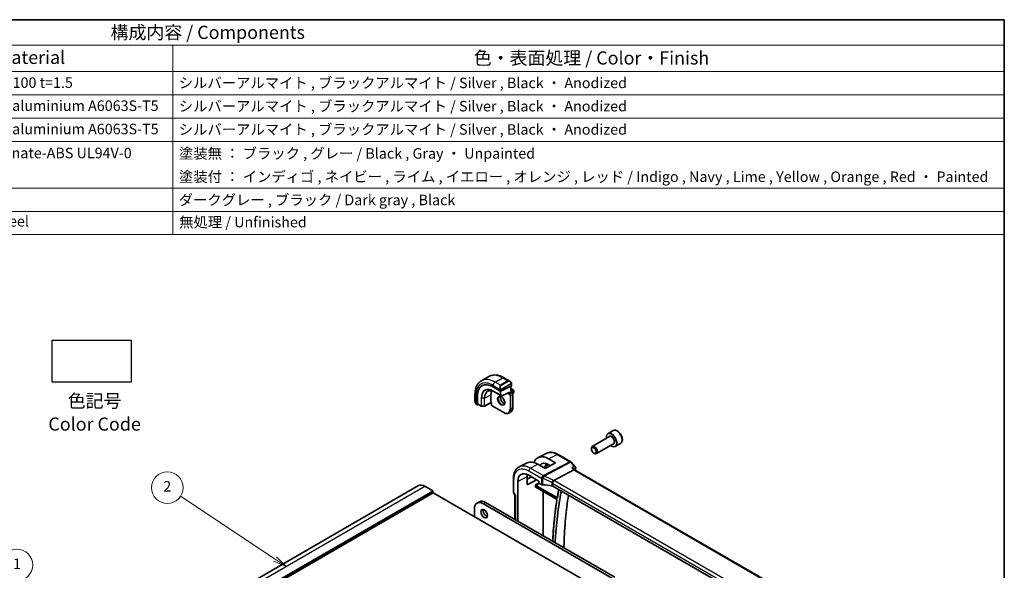
# Model space of a CAD drawing. Units: millimetres. Extents: x 0 to 5905, y 0 to 1124.
# Drawn here: x 509 to 977, y 441 to 702 of the extents above; entities that cross this region are included whole.
import ezdxf

# ---------------------------------------------------------------- set-up
doc = ezdxf.new("R2010")
doc.units = ezdxf.units.MM
for name, color, linetype, lineweight in [('Border (ISO)', 7, 'Continuous', 35), ('Symbol (ISO)', 7, 'Continuous', 18), ('Symbol (TK)', 100, 'Continuous', 18), ('Visible (ISO)', 7, 'Continuous', 35), ('Visible Narrow (ISO)', 7, 'Continuous', 25)]:
    doc.layers.add(name, color=color, linetype=linetype, lineweight=lineweight)
doc.styles.add('Note Text (TK)', font='txt')
doc.styles.add('Note Text (TK2)', font='txt')

# ---------------------------------------------------------------- blocks, each defined once
blk = doc.blocks.new('図面枠 tk図枠')
at = {"layer": 'Border (ISO)'}
for p, q in [((14.5, 289), (405.5, 289)), ((405.5, 289), (405.5, 8))]:
    blk.add_line(p, q, dxfattribs=at)
blk = doc.blocks.new('構成内容 _ Components')
at = {"layer": 'Symbol (ISO)'}
for p, q in [((405.5, 289), (103.39, 289)), ((405.5, 289), (405.5, 284.16)), ((405.5, 284.16), (103.39, 284.16)), ((247.09, 284.16), (247.09, 279.12)), ((405.5, 284.16), (405.5, 279.12)), ((405.5, 279.12), (103.39, 279.12)), ((247.09, 279.12), (247.09, 248.09)), ((405.5, 279.12), (405.5, 248.09)), ((405.5, 274.69), (103.39, 274.69)), ((405.5, 270.25), (103.39, 270.25)), ((405.5, 265.82), (103.39, 265.82)), ((405.5, 256.95), (103.39, 256.95)), ((405.5, 252.52), (103.39, 252.52)), ((405.5, 248.09), (103.39, 248.09))]:
    blk.add_line(p, q, dxfattribs=at)
at = {"layer": 'Symbol (ISO)', "color": 7, "attachment_point": 7}
for s, insert, char_height, style in [('構成内容 / Components', (235.25, 284.56), 2.5, 'Note Text (TK)'), ('材質 / Material', (203.9, 279.8), 2.5, 'Note Text (TK)'), ('色・表面処理 / Color・Finish', (304.44, 279.69), 2.5, 'Note Text (TK)'), ('アルミ板 / Aluminium A1100 t=1.5', (185.63, 275.4), 2, 'Note Text (TK2)'), ('シルバーアルマイト , ブラックアルマイト / Silver , Black ・ Anodized', (248.24, 275.35), 2, 'Note Text (TK2)'), ('アルミ押出材 / Extruded aluminium A6063S-T5', (185.63, 271.01), 2, 'Note Text (TK2)'), ('シルバーアルマイト , ブラックアルマイト / Silver , Black ・ Anodized', (248.24, 270.92), 2, 'Note Text (TK2)'), ('アルミ押出材 / Extruded aluminium A6063S-T5', (185.63, 266.57), 2, 'Note Text (TK2)'), ('シルバーアルマイト , ブラックアルマイト / Silver , Black ・ Anodized', (248.24, 266.49), 2, 'Note Text (TK2)'), ('PC+ABS樹脂 / Polycarbonate-ABS UL94V-0', (185.68, 262.01), 2, 'Note Text (TK2)'), ('塗装無 ： ブラック , グレー / Black , Gray ・ Unpainted', (248.28, 261.93), 2, 'Note Text (TK2)'), ('塗装付 ： インディゴ , ネイビー , ライム , イエロー , オレンジ , レッド / Indigo , Navy , Lime , Yellow , Orange , Red ・ Painted', (248.28, 257.49), 2, 'Note Text (TK2)'), ('ダークグレー , ブラック / Dark gray , Black', (248.23, 253.07), 2, 'Note Text (TK2)'), ('ステンレス / Stainless steel', (185.6, 249.01), 2, 'Note Text (TK2)'), ('無処理 / Unfinished', (248.32, 248.85), 2, 'Note Text (TK2)')]:
    blk.add_mtext(s, dxfattribs=dict(at, insert=insert, char_height=char_height, style=style))
blk = doc.blocks.new('バルーン1')
at = {"layer": 'Symbol (TK)', "color": 100}
for p, q in [((233.32, 167.66), (218.91, 192.62)), ((232.88, 167.41), (234.57, 165.5)), ((233.32, 167.66), (234.57, 165.5)), ((234.57, 165.5), (233.75, 167.91))]:
    blk.add_line(p, q, dxfattribs=at)
at = {"layer": 'Symbol (TK)'}
blk.add_circle((217.41, 195.21), 3, dxfattribs=at)
at = {"layer": 'Symbol (TK)', "color": 7, "insert": (217.41, 195.19), "char_height": 2, "attachment_point": 5, "style": 'Note Text (TK2)'}
blk.add_mtext('1', dxfattribs=at)
blk = doc.blocks.new('バルーン2')
at = {"layer": 'Symbol (TK)', "color": 100}
for p, q in [((266.59, 196.33), (248.55, 208.3)), ((266.31, 195.92), (268.67, 194.95)), ((266.59, 196.33), (268.67, 194.95)), ((268.67, 194.95), (266.86, 196.75))]:
    blk.add_line(p, q, dxfattribs=at)
at = {"layer": 'Symbol (TK)'}
blk.add_circle((246.06, 209.95), 3, dxfattribs=at)
at = {"layer": 'Symbol (TK)', "color": 7, "insert": (246.06, 209.93), "char_height": 2, "attachment_point": 5, "style": 'Note Text (TK2)'}
blk.add_mtext('2', dxfattribs=at)

msp = doc.modelspace()

# ---------------------------------------------------------------- linework, layer by layer
msp.add_lwpolyline([(524.1358, 549.9989), (561.6358, 549.9989), (561.6358, 529.9989), (524.1358, 529.9989)], close=True)
at = {"layer": 'Visible (ISO)'}
for p, q in [((728.4709, 530.6924), (732.0064, 532.7336)), ((739.1314, 532.1517), (741.9419, 530.529)), ((734.087, 527.7363), (737.4811, 525.7767)), ((734.9336, 525.3112), (738.1156, 523.4741)), ((737.7639, 525.7681), (742.7844, 528.3629)), ((741.4055, 524.7413), (742.3955, 525.3128)), ((742.3955, 525.3128), (742.4541, 525.3467)), ((742.4541, 528.1921), (742.4541, 525.3467)), ((742.4541, 526.9797), (743.7683, 526.2209)), ((742.4541, 525.3467), (743.1672, 524.9349)), ((742.843, 529.3309), (742.843, 528.4385)), ((743.8683, 526.0477), (743.8683, 525.1495)), ((725.4124, 524.231), (725.4124, 520.9857)), ((726.4551, 519.4108), (726.4551, 523.33)), ((726.6412, 519.7525), (726.6412, 523.4267)), ((733.0263, 520.3118), (733.0263, 523.986)), ((738.3074, 523.4696), (741.2586, 524.9949)), ((741.4055, 524.7413), (741.1227, 524.578)), ((743.3653, 524.7437), (743.7683, 524.9763)), ((743.4794, 524.3943), (743.4794, 518.0256)), ((725.9994, 519.6063), (726.4987, 519.318)), ((726.604, 519.3249), (726.9516, 519.5056)), ((726.6848, 519.6597), (728.4346, 518.6494)), ((728.5315, 518.6227), (729.8223, 518.6032)), ((733.0285, 520.2429), (729.9175, 518.6257)), ((733.3213, 520.0739), (733.0284, 520.2429)), ((733.3799, 520.1077), (733.3213, 520.0739)), ((733.3213, 520.0739), (733.3213, 519.2504)), ((733.6334, 518.7097), (739.1489, 515.5254)), ((741.4989, 515.3124), (742.4888, 515.884)), ((791.2743, 506.9926), (788.7287, 505.5229)), ((789.408, 504.183), (781.2971, 499.5001)), ((780.8829, 498.234), (780.8829, 498.5846)), ((791.408, 500.7189), (783.2971, 496.036)), ((794.7743, 500.9304), (792.2287, 499.4607)), ((759.6815, 496.2518), (755.4998, 494.1817)), ((760.4404, 493.5586), (763.8208, 491.594)), ((764.9573, 495.685), (770.9878, 492.2033)), ((781.9935, 496.3104), (782.2971, 496.1351)), ((750.2379, 491.5808), (746.4994, 489.73)), ((758.8004, 488.9992), (755.3922, 490.954)), ((758.0609, 489.4233), (760.3204, 490.86)), ((763.8208, 491.594), (758.8004, 488.9992)), ((761.301, 490.2916), (760.4395, 490.7924)), ((772.4724, 488.256), (763.0304, 483.2467)), ((771.2437, 491.9919), (773.2019, 489.7308)), ((772.4652, 488.8162), (772.9144, 488.2974)), ((877.1218, 428.1333), (772.8867, 488.3134)), ((743.6963, 478.0047), (743.6963, 484.1809)), ((750.3113, 481.2309), (750.3113, 485.1513)), ((750.3113, 483.9472), (752.3157, 484.9893)), ((754.717, 483.6029), (750.3113, 481.2309)), ((751.0221, 485.7361), (755.8861, 482.9279)), ((576.9023, 410.6065), (698.5247, 480.8252)), ((701.5247, 480.528), (705.2724, 478.3643)), ((745.8047, 463.9852), (745.8047, 482.7239)), ((754.2204, 480.1596), (754.2204, 480.8349)), ((754.408, 480.0306), (764.2171, 474.3673)), ((755.8861, 482.9279), (755.8861, 482.2319)), ((756.0274, 481.9871), (757.1026, 481.3663)), ((866.1148, 420.792), (762.5017, 480.6131)), ((705.4138, 478.1193), (705.4138, 477.6294)), ((705.5552, 477.3845), (819.3408, 411.6903)), ((743.8302, 477.5047), (744.4178, 476.4871)), ((744.4034, 476.512), (744.4034, 464.7943)), ((725.1774, 469.7707), (725.1774, 466.0556)), ((727.4807, 473.1297), (726.4201, 472.5173)), ((790.9737, 436.6821), (729.4201, 472.2202)), ((792.0344, 437.2945), (730.4807, 472.8325))]:
    msp.add_line(p, q, dxfattribs=at)
for centre, radius, start, end in [((743.6683, 526.0477), 0.2, 0, 60), ((738.2156, 523.6473), 0.2, 240, 297.331502), ((743.6683, 525.1495), 0.2, 300, 0), ((728.5346, 518.8226), 0.2, 240, 269.133843), ((729.8253, 518.8031), 0.2, 269.133843, 297.467599), ((770.4878, 491.3373), 1, 40.893395, 60), ((744.6963, 478.0047), 1, 180, 210)]:
    msp.add_arc(centre, radius, start, end, dxfattribs=at)
for centre, major_axis, ratio, start_param, end_param in [((734.087, 518.9238), (-5.3965, 9.3471), 0.57735027, 5.49778714, 7.06858347), ((734.2638, 519.0258), (-5.39, 9.3357), 0.57735027, 6.26250206, 7.06858347), ((737.9407, 521.1487), (-3.475, 6.0189), 0.57735027, 0.3974534, 0.78539816), ((737.6225, 525.8498), (0.1999, -0.0086), 0.54637912, 3.95056742, 5.52136374), ((742.643, 528.4445), (-0.1999, 0.0086), 0.54637912, 2.37977109, 3.16516925), ((741.2641, 525.2229), (-0.1434, -0.2355), 0.59226017, 0.77160456, 1.58458993), ((726.604, 519.4882), (0.1083, 0.1683), 0.60672809, 2.38526406, 3.95606039), ((726.79, 519.8299), (0.1083, 0.1683), 0.60672809, 2.38526406, 3.17066222), ((733.0335, 520.4709), (-0.005, -0.228), 0.02265903, 5.48536494, 6.27076311), ((790.4787, 502.4918), (1.75, -3.0311), 0.57735027, 5.32063456, 10.38732871), ((782.2971, 497.7681), (1, -1.7321), 0.57735027, 5.49778714, 10.21017612), ((760.4417, 485.1441), (5.1255, -8.9396), 0.57533051, 2.35810996, 3.61542232), ((755.3908, 482.2404), (-5.3644, 9.2267), 0.57936288, 5.49584754, 6.24436288), ((760.4401, 485.146), (-3.4394, 5.9989), 0.57533077, 5.49964173, 6.53505906), ((760.4974, 485.182), (-2.4447, 4.2343), 0.57735027, 5.70822094, 6.27903143), ((772.2687, 487.5155), (-0.6441, -0.7798), 0.43116621, 3.21403058, 3.94706886), ((751.0221, 479.7116), (-3.6893, 6.39), 0.57735027, 5.4977872, 7.06858341), ((755.3927, 482.238), (3.5994, -6.1908), 0.57936252, 3.76222624, 3.92523446), ((701.5247, 475.629), (-3, 5.1962), 0.57735027, 5.49778714, 6.28318531), ((705.2724, 478.201), (0.1, -0.1732), 0.57735027, 0.78539816, 2.35619449), ((756.0276, 482.1504), (-0.1, 0.1732), 0.5780539, 0.78600715, 2.3555855), ((757.8097, 481.746), (0.9999, -0.0292), 0.55686057, 3.94326714, 4.69626465), ((757.1294, 470.0649), (19.9974, -0.5845), 0.55686057, 1.33900441, 1.554672), ((760.4974, 485.182), (2.4447, -4.2343), 0.57735027, 5.66846945, 6.02192824), ((761.7945, 480.2334), (0.9999, -0.0292), 0.55686057, 0.80167448, 1.33900441), ((921.4475, 352.739), (111.7589, -193.5721), 0.57735027, 3.72783394, 3.87305399), ((705.5552, 477.5478), (0.1, -0.1732), 0.57735027, 3.92699082, 5.49778714), ((745.4034, 476.78), (0.9964, 0.267), 0.31783725, 3.22655188, 3.84203159), ((729.4201, 467.3212), (-3, 5.1962), 0.57735027, 5.49778714, 7.06858347), ((730.4807, 467.9336), (-3, 5.1962), 0.57735027, 5.49778714, 6.28318531), ((730.8696, 468.0764), (1.125, -1.9486), 0.57735027, 3.63247533, 5.79230263)]:
    msp.add_ellipse(centre, major_axis=major_axis, ratio=ratio, start_param=start_param, end_param=end_param, dxfattribs=at)
for centre, major_axis in [((781.9935, 497.5928), (0.7853, -1.3602)), ((729.809, 467.4641), (1.125, -1.9486))]:
    msp.add_ellipse(centre, major_axis=major_axis, ratio=0.57735027, dxfattribs=at)
for points, knots in [([(728.4709, 530.6924), (728.0651, 530.4581), (727.6917, 530.1682), (727.0283, 529.497), (726.7383, 529.116), (726.2463, 528.2851), (726.0441, 527.8352), (725.7241, 526.8827), (725.6062, 526.3801), (725.4504, 525.3337), (725.4124, 524.79), (725.4124, 524.231)], [5.497787144, 5.497787144, 5.497787144, 5.497787144, 5.654866776, 5.654866776, 5.811946409, 5.811946409, 5.969026042, 5.969026042, 6.126105675, 6.126105675, 6.283185307, 6.283185307, 6.283185307, 6.283185307]), ([(732.0064, 532.7336), (732.4122, 532.9679), (732.8499, 533.1463), (733.7629, 533.3852), (734.2379, 533.4459), (735.2035, 533.4565), (735.6942, 533.4067), (736.679, 533.2076), (737.1733, 533.0583), (738.1574, 532.6701), (738.6473, 532.4312), (739.1314, 532.1517)], [0.785398163, 0.785398163, 0.785398163, 0.785398163, 0.942477796, 0.942477796, 1.099557429, 1.099557429, 1.256637061, 1.256637061, 1.413716694, 1.413716694, 1.570796327, 1.570796327, 1.570796327, 1.570796327]), ([(741.9419, 530.529), (741.9964, 530.4976), (742.0502, 530.4622), (742.1558, 530.3845), (742.2077, 530.3422), (742.3088, 530.2512), (742.3581, 530.2025), (742.4534, 530.0998), (742.4995, 530.0457), (742.5877, 529.933), (742.6299, 529.8744), (742.6699, 529.8139)], [0.785398163, 0.785398163, 0.785398163, 0.785398163, 0.921609772, 0.921609772, 1.057821381, 1.057821381, 1.194032989, 1.194032989, 1.330244598, 1.330244598, 1.466456207, 1.466456207, 1.466456207, 1.466456207]), ([(731.5785, 525.7444), (731.7534, 525.831), (731.9409, 525.8955), (732.3385, 525.9792), (732.5488, 525.9982), (732.9886, 525.989), (733.2181, 525.9607), (733.6912, 525.8562), (733.9347, 525.7799), (734.4298, 525.5803), (734.6813, 525.4569), (734.9336, 525.3112)], [0.822464547, 0.822464547, 0.822464547, 0.822464547, 0.972130903, 0.972130903, 1.121797259, 1.121797259, 1.271463615, 1.271463615, 1.421129971, 1.421129971, 1.570796327, 1.570796327, 1.570796327, 1.570796327]), ([(742.6699, 529.8139), (742.703, 529.7638), (742.7341, 529.7122), (742.7739, 529.6345), (742.7856, 529.6098), (742.8054, 529.5592), (742.8141, 529.5334), (742.8284, 529.4795), (742.8333, 529.451), (742.8405, 529.3929), (742.843, 529.3626), (742.843, 529.3309)], [0, 0, 0, 0, 0.018018085, 0.018018085, 0.0261891567, 0.0261891567, 0.0343651017, 0.0343651017, 0.0437567008, 0.0437567008, 0.0543662731, 0.0543662731, 0.0543662731, 0.0543662731]), ([(725.4124, 520.9857), (725.4124, 520.9228), (725.4161, 520.8585), (725.4305, 520.7282), (725.4413, 520.6621), (725.4696, 520.529), (725.487, 520.462), (725.5283, 520.3281), (725.5521, 520.2612), (725.6056, 520.1284), (725.6353, 520.0625), (725.6677, 519.9977)], [0.785398163, 0.785398163, 0.785398163, 0.785398163, 0.921609772, 0.921609772, 1.057821381, 1.057821381, 1.194032989, 1.194032989, 1.330244598, 1.330244598, 1.466456207, 1.466456207, 1.466456207, 1.466456207]), ([(736.9571, 523.1789), (737.0781, 523.2487), (737.2245, 523.2795), (737.5415, 523.2483), (737.7017, 523.2008), (738.0274, 523.04), (738.192, 522.9302), (738.5137, 522.6562), (738.6709, 522.4919), (738.9607, 522.1242), (739.0931, 521.9206), (739.318, 521.4957), (739.4105, 521.2745), (739.5458, 520.8394), (739.5888, 520.6255), (739.6229, 520.2291), (739.6144, 520.0466), (739.5521, 519.7302), (739.4983, 519.5972), (739.3667, 519.4007), (739.2924, 519.3311), (739.2071, 519.2818)], [0.78539816, 0.78539816, 0.78539816, 0.78539816, 1.17765037, 1.17765037, 1.49866525, 1.49866525, 1.80375489, 1.80375489, 2.11044669, 2.11044669, 2.41951259, 2.41951259, 2.72917589, 2.72917589, 3.03742879, 3.03742879, 3.34297884, 3.34297884, 3.650283, 3.650283, 3.92699082, 3.92699082, 3.92699082, 3.92699082]), ([(737.5898, 523.2262), (737.5664, 523.1365), (737.5507, 523.0374), (737.5323, 522.7541), (737.5451, 522.5567), (737.6214, 522.1411), (737.6852, 521.9228), (737.8587, 521.488), (737.9689, 521.2715), (738.2243, 520.8643), (738.3696, 520.6736), (738.6788, 520.3389), (738.8426, 520.1947), (739.1688, 519.967), (739.3311, 519.8831), (739.5107, 519.8218), (739.5377, 519.8134), (739.5644, 519.8061)], [6.02677324, 6.02677324, 6.02677324, 6.02677324, 6.21105424, 6.21105424, 6.51614387, 6.51614387, 6.82283567, 6.82283567, 7.13190157, 7.13190157, 7.44156487, 7.44156487, 7.74981777, 7.74981777, 8.05536782, 8.05536782, 8.1103937, 8.1103937, 8.1103937, 8.1103937]), ([(743.1672, 524.9349), (743.2052, 524.913), (743.2395, 524.8865), (743.302, 524.8269), (743.3302, 524.7938), (743.3804, 524.7228), (743.4022, 524.6849), (743.4387, 524.606), (743.4532, 524.565), (743.4735, 524.481), (743.4794, 524.4381), (743.4794, 524.3943)], [1.57079633, 1.57079633, 1.57079633, 1.57079633, 1.88495559, 1.88495559, 2.19911486, 2.19911486, 2.51327412, 2.51327412, 2.82743339, 2.82743339, 3.14159265, 3.14159265, 3.14159265, 3.14159265]), ([(725.9994, 519.6063), (725.9805, 519.6172), (725.9629, 519.629), (725.9195, 519.6595), (725.8937, 519.6794), (725.8432, 519.7268), (725.8185, 519.7547), (725.776, 519.8096), (725.7584, 519.8369), (725.7216, 519.8961), (725.7033, 519.9286), (725.6798, 519.9736), (725.6737, 519.9856), (725.6677, 519.9977)], [0, 0, 0, 0, 0.0073082842, 0.0073082842, 0.0182911542, 0.0182911542, 0.0293811685, 0.0293811685, 0.0391185461, 0.0391185461, 0.0502992193, 0.0502992193, 0.0543432797, 0.0543432797, 0.0543432797, 0.0543432797]), ([(733.6334, 518.7097), (733.5955, 518.7316), (733.5612, 518.7582), (733.4987, 518.8177), (733.4704, 518.8509), (733.4203, 518.9218), (733.3984, 518.9597), (733.362, 519.0386), (733.3475, 519.0796), (733.3271, 519.1636), (733.3213, 519.2066), (733.3213, 519.2504)], [4.71238898, 4.71238898, 4.71238898, 4.71238898, 5.02654825, 5.02654825, 5.34070751, 5.34070751, 5.65486678, 5.65486678, 5.96902604, 5.96902604, 6.28318531, 6.28318531, 6.28318531, 6.28318531]), ([(743.4794, 518.0256), (743.4794, 517.8327), (743.4662, 517.6463), (743.4133, 517.2907), (743.3734, 517.1215), (743.2668, 516.8043), (743.2001, 516.6563), (743.04, 516.3859), (742.9467, 516.2636), (742.7352, 516.0496), (742.6171, 515.958), (742.4888, 515.884)], [3.141592654, 3.141592654, 3.141592654, 3.141592654, 3.298672286, 3.298672286, 3.455751919, 3.455751919, 3.612831552, 3.612831552, 3.769911184, 3.769911184, 3.926990817, 3.926990817, 3.926990817, 3.926990817]), ([(739.1489, 515.5254), (739.3159, 515.4289), (739.4839, 515.3471), (739.8183, 515.2152), (739.9848, 515.1651), (740.3128, 515.0988), (740.4744, 515.0826), (740.7885, 515.086), (740.9411, 515.1057), (741.2322, 515.1819), (741.3706, 515.2384), (741.4989, 515.3124)], [1.570796327, 1.570796327, 1.570796327, 1.570796327, 1.727875959, 1.727875959, 1.884955592, 1.884955592, 2.042035225, 2.042035225, 2.199114858, 2.199114858, 2.35619449, 2.35619449, 2.35619449, 2.35619449]), ([(794.7743, 500.9304), (794.9634, 501.0395), (795.1261, 501.1925), (795.3912, 501.5722), (795.4878, 501.8032), (795.6129, 502.3379), (795.6307, 502.6481), (795.5792, 503.3056), (795.5066, 503.6541), (795.2813, 504.3459), (795.129, 504.689), (794.7612, 505.3385), (794.5461, 505.6449), (794.0708, 506.1943), (793.8107, 506.437), (793.2645, 506.8334), (792.9782, 506.9867), (792.4076, 507.1745), (792.1221, 507.2122), (791.645, 507.1563), (791.4491, 507.0934), (791.2743, 506.9926)], [0.4294538, 0.4294538, 0.4294538, 0.4294538, 0.69329898, 0.69329898, 0.98122907, 0.98122907, 1.30918093, 1.30918093, 1.64879583, 1.64879583, 1.98578107, 1.98578107, 2.32109482, 2.32109482, 2.65781636, 2.65781636, 2.99737685, 2.99737685, 3.32721008, 3.32721008, 3.57104646, 3.57104646, 3.57104646, 3.57104646]), ([(764.9573, 495.685), (764.6023, 495.89), (764.243, 496.0668), (763.5208, 496.358), (763.1578, 496.4724), (762.4333, 496.6325), (762.0716, 496.6781), (761.3574, 496.693), (761.0048, 496.6622), (760.3217, 496.5184), (759.9915, 496.4052), (759.6815, 496.2518)], [-0.785398004, -0.785398004, -0.785398004, -0.785398004, -0.635707443, -0.635707443, -0.486016883, -0.486016883, -0.336326322, -0.336326322, -0.186635762, -0.186635762, -0.036945201, -0.036945201, -0.036945201, -0.036945201]), ([(743.6963, 484.1809), (743.6963, 484.6736), (743.7313, 485.1518), (743.8751, 486.0691), (743.9838, 486.5083), (744.2788, 487.336), (744.4652, 487.7245), (744.918, 488.4353), (745.1845, 488.7573), (745.7916, 489.314), (746.132, 489.5482), (746.4994, 489.73)], [-0.785397967, -0.785397967, -0.785397967, -0.785397967, -0.620931966, -0.620931966, -0.456465965, -0.456465965, -0.291999964, -0.291999964, -0.127533962, -0.127533962, 0.036932039, 0.036932039, 0.036932039, 0.036932039]), ([(771.6118, 489.2498), (771.6137, 489.2493), (771.6156, 489.2489), (771.7331, 489.2213), (771.8447, 489.187), (772.0497, 489.1068), (772.1444, 489.0609), (772.3221, 488.9521), (772.4037, 488.8872), (772.4652, 488.8162)], [-0.163288366, -0.163288366, -0.163288366, -0.163288366, -0.162684513, -0.162684513, -0.125866588, -0.125866588, -0.090260999, -0.090260999, -0.050905484, -0.050905484, -0.050905484, -0.050905484]), ([(773.2019, 489.7308), (773.2214, 489.7083), (773.2405, 489.6839), (773.2772, 489.6301), (773.2947, 489.6008), (773.3266, 489.5365), (773.3411, 489.5012), (773.3646, 489.4246), (773.3736, 489.3832), (773.3831, 489.2963), (773.3836, 489.2509), (773.3791, 489.2055)], [-0.0252986796, -0.0252986796, -0.0252986796, -0.0252986796, -0.0202389437, -0.0202389437, -0.0151792078, -0.0151792078, -0.0101194718, -0.0101194718, -0.0050597359, -0.0050597359, 0, 0, 0, 0]), ([(773.3791, 489.2055), (773.3782, 489.1964), (773.3772, 489.1874), (773.3748, 489.1698), (773.3736, 489.1611), (773.3708, 489.144), (773.3693, 489.1355), (773.3661, 489.1189), (773.3644, 489.1106), (773.3608, 489.0944), (773.359, 489.0863), (773.357, 489.0783)], [0, 0, 0, 0, 0.00175366236, 0.00175366236, 0.00350732471, 0.00350732471, 0.00526098707, 0.00526098707, 0.00701464943, 0.00701464943, 0.00876831178, 0.00876831178, 0.00876831178, 0.00876831178]), ([(762.2937, 481.988), (762.294, 481.9891), (762.2943, 481.9903), (762.3077, 482.0397), (762.3236, 482.091), (762.3604, 482.1962), (762.381, 482.2499), (762.4482, 482.41), (762.5005, 482.5185), (762.6207, 482.7371), (762.6877, 482.8445), (762.8256, 483.0397), (762.895, 483.1253), (762.9609, 483.1945)], [-0.152377677, -0.152377677, -0.152377677, -0.152377677, -0.151911895, -0.151911895, -0.132151326, -0.132151326, -0.113003239, -0.113003239, -0.076389229, -0.076389229, -0.03819298, -0.03819298, 0, 0, 0, 0]), ([(763.0304, 483.2467), (763.004, 483.2326), (762.9809, 483.2153), (762.9611, 483.1947), (762.961, 483.1946), (762.9609, 483.1945)], [-0.35780165116, -0.35780165116, -0.35780165116, -0.35780165116, -0.34951322551, -0.34951322551, -0.34947229848, -0.34947229848, -0.34947229848, -0.34947229848]), ([(754.2204, 480.8349), (754.2204, 480.8614), (754.2247, 480.8932), (754.2485, 480.9778), (754.2688, 481.0233), (754.3108, 481.1056), (754.3352, 481.1466), (754.361, 481.1893), (754.3613, 481.1898), (754.3617, 481.1904)], [0, 0, 0, 0, 0.009751434, 0.009751434, 0.0220041815, 0.0220041815, 0.035326003, 0.035326003, 0.0355089486, 0.0355089486, 0.0355089486, 0.0355089486]), ([(754.3617, 479.9562), (754.3613, 479.9564), (754.361, 479.9566), (754.3352, 479.9715), (754.3108, 479.9862), (754.2688, 480.0232), (754.2485, 480.0469), (754.2247, 480.1058), (754.2204, 480.133), (754.2204, 480.1596)], [-0.0002025997, -0.0002025997, -0.0002025997, -0.0002025997, 0, 0, 0.0147532007, 0.0147532007, 0.0283224592, 0.0283224592, 0.0391216476, 0.0391216476, 0.0391216476, 0.0391216476]), ([(754.408, 480.0306), (754.4013, 480.0344), (754.3955, 480.0372), (754.3864, 480.0409), (754.3831, 480.0418), (754.3804, 480.0424), (754.38, 480.0424), (754.38, 480.0424)], [-0.784789176, -0.784789176, -0.784789176, -0.784789176, -0.634804167, -0.634804167, -0.484819157, -0.484819157, -0.404860784, -0.404860784, -0.404860784, -0.404860784]), ([(765.311, 478.9912), (765.2779, 478.8192), (765.2451, 478.6471), (765.1083, 477.9226), (765.0068, 477.3683), (764.8092, 476.2555), (764.713, 475.6969), (764.6196, 475.1362)], [6.0859312994, 6.0859312994, 6.0859312994, 6.0859312994, 6.0891066336, 6.0891066336, 6.0992793387, 6.0992793387, 6.1094520439, 6.1094520439, 6.1094520439, 6.1094520439]), ([(764.3983, 474.0304), (763.8091, 470.3317), (763.3367, 466.5432), (762.733, 459.9541), (762.5421, 457.1949), (762.4095, 454.3984)], [6.116293239, 6.116293239, 6.116293239, 6.116293239, 6.183050066, 6.183050066, 6.229952722, 6.229952722, 6.229952722, 6.229952722]), ([(764.2171, 474.3673), (764.2262, 474.362), (764.2369, 474.3547), (764.2606, 474.3353), (764.2737, 474.3229), (764.3003, 474.2934), (764.3139, 474.2761), (764.3393, 474.2382), (764.3511, 474.2175), (764.3712, 474.1758), (764.3794, 474.1547), (764.3914, 474.1154), (764.3954, 474.0972), (764.3996, 474.0664), (764.4, 474.0535), (764.3993, 474.0383), (764.3989, 474.0339), (764.3983, 474.0304)], [0, 0, 0, 0, 0.0082507389, 0.0082507389, 0.0171972606, 0.0171972606, 0.0267537086, 0.0267537086, 0.0366555955, 0.0366555955, 0.0465427408, 0.0465427408, 0.0560389119, 0.0560389119, 0.064856168, 0.064856168, 0.0694693074, 0.0694693074, 0.0694693074, 0.0694693074]), ([(764.6196, 475.1362), (764.6191, 475.1329), (764.6184, 475.1304), (764.6176, 475.1278), (764.6174, 475.1272), (764.6174, 475.1272)], [0, 0, 0, 0, 0.00463465701, 0.00463465701, 0.00826104989, 0.00826104989, 0.00826104989, 0.00826104989]), ([(767.7783, 451.2987), (767.7914, 451.9402), (767.8074, 452.5798), (767.9469, 457.2559), (768.1872, 461.2198), (768.9011, 468.9204), (769.3708, 472.6597), (769.9552, 476.3098)], [6.306380765, 6.306380765, 6.306380765, 6.306380765, 6.317027041, 6.317027041, 6.38443669, 6.38443669, 6.450803681, 6.450803681, 6.450803681, 6.450803681])]:
    msp.add_open_spline(points, degree=3, knots=knots, dxfattribs=at)
msp.add_open_spline([(773.357, 489.0783), (773.2829, 488.7759), (773.2097, 488.4727), (773.1373, 488.1687)], degree=3, dxfattribs=at)
at = {"layer": 'Visible Narrow (ISO)'}
for p, q in [((734.9709, 530.0485), (738.5064, 532.0898)), ((737.5639, 528.5514), (734.9709, 530.0485)), ((741.0995, 530.5927), (737.5639, 528.5514)), ((737.6639, 528.4459), (741.1995, 530.4871)), ((738.5064, 532.0898), (741.0995, 530.5927)), ((734.087, 528.5176), (737.4136, 526.597)), ((737.4457, 523.9675), (734.2638, 525.8046)), ((734.3026, 525.7146), (737.4846, 523.8775)), ((734.9311, 525.3128), (734.3026, 525.7146)), ((738.113, 523.4757), (734.9311, 525.3128)), ((737.4457, 525.7971), (737.4457, 523.9675)), ((737.4811, 526.3507), (737.4811, 525.7767)), ((737.7286, 523.9675), (737.7286, 525.7538)), ((737.7639, 525.7681), (737.7639, 526.3507)), ((742.6206, 529.4577), (737.8449, 526.7004)), ((737.8863, 526.561), (742.662, 529.3183)), ((742.3955, 528.1619), (742.3955, 525.3128)), ((742.3955, 525.3128), (743.0672, 524.925)), ((742.4541, 526.912), (743.6683, 526.211)), ((743.6683, 526.211), (742.4541, 525.51)), ((742.5955, 525.265), (743.8097, 525.966)), ((742.7844, 529.2493), (742.7844, 528.3629)), ((743.8097, 525.966), (743.8097, 525.0679)), ((725.7785, 519.8794), (725.7785, 523.7207)), ((726.4551, 523.33), (726.6412, 523.4267)), ((728.3931, 522.4152), (728.3931, 518.741)), ((728.5293, 518.7072), (728.5293, 522.3814)), ((729.82, 522.3619), (728.5293, 522.3814)), ((729.82, 522.3619), (729.82, 518.6877)), ((729.9591, 522.3916), (733.0263, 523.986)), ((729.9591, 518.7173), (729.9591, 522.3916)), ((737.4846, 523.8775), (738.113, 523.4757)), ((738.357, 523.5656), (737.7286, 523.9675)), ((741.4055, 525.1412), (738.357, 523.5656)), ((741.1227, 524.9246), (741.1227, 524.578)), ((741.1227, 524.578), (741.9359, 524.1085)), ((741.4055, 524.7413), (741.4055, 525.1412)), ((742.0773, 524.3535), (741.4055, 524.7413)), ((743.0672, 524.925), (742.0773, 524.3535)), ((742.148, 523.7411), (742.148, 517.3724)), ((742.4308, 523.7411), (743.4208, 524.3126)), ((742.4308, 517.3724), (742.4308, 523.7411)), ((743.8097, 525.0679), (743.3305, 524.7913)), ((743.4208, 524.3126), (743.4208, 517.944)), ((726.4551, 519.4108), (725.958, 519.6979)), ((728.3931, 518.741), (726.6412, 519.7525)), ((729.82, 518.6877), (728.5293, 518.7072)), ((733.0263, 520.3118), (729.9591, 518.7173)), ((733.3799, 520.1077), (733.0263, 520.3118)), ((733.3799, 519.1687), (733.3799, 520.1077)), ((739.1074, 515.617), (733.592, 518.8013)), ((742.4308, 517.3724), (743.4208, 517.944)), ((760.4404, 493.5586), (764.4943, 495.6557)), ((764.4943, 495.6557), (770.5248, 492.174)), ((751.0217, 487.8329), (757.1026, 484.322)), ((751.7658, 489.0779), (755.3922, 490.954)), ((757.8467, 485.567), (751.7658, 489.0779)), ((770.5248, 492.174), (758.0519, 485.5566)), ((758.3677, 485.2882), (770.8406, 491.9056)), ((770.8406, 491.9056), (772.5737, 489.9044)), ((771.6118, 489.2498), (772.4724, 488.256)), ((772.4724, 488.256), (876.7242, 428.0662)), ((743.9891, 477.5965), (743.9891, 483.7727)), ((745.8047, 482.7239), (750.3113, 485.1513)), ((757.1026, 484.322), (757.1026, 481.3663)), ((757.7773, 481.1898), (757.7773, 484.1532)), ((866.8589, 423.3169), (763.2458, 483.138)), ((579.9023, 410.3093), (701.5247, 480.528)), ((583.65, 408.1456), (705.2724, 478.3643)), ((755.9267, 482.0939), (754.3617, 481.1904)), ((754.3617, 479.9562), (754.4556, 480.0031)), ((754.3665, 480.7036), (764.3971, 474.9125)), ((764.1757, 474.4589), (754.3665, 480.1222)), ((754.503, 480.9456), (756.1671, 481.9064)), ((764.5336, 475.1545), (754.503, 480.9456)), ((762.0401, 482.2634), (762.0401, 480.7686)), ((762.5017, 481.893), (866.1148, 422.0719)), ((762.5017, 480.6131), (762.5017, 481.893)), ((583.7914, 407.9006), (705.4138, 478.1193)), ((583.7914, 407.4107), (705.4138, 477.6294)), ((583.9329, 407.1658), (705.5552, 477.3845)), ((743.9891, 477.5965), (743.8302, 477.5047)), ((744.6963, 476.3717), (743.9891, 477.5965)), ((744.6963, 476.3717), (744.6963, 464.6252)), ((757.7382, 478.1079), (757.7382, 457.0954)), ((758.016, 456.935), (758.016, 477.9475)), ((730.4807, 472.8325), (729.4201, 472.2202))]:
    msp.add_line(p, q, dxfattribs=at)
for centre, major_axis, ratio, start_param, end_param in [((734.087, 518.9238), (-5.875, 10.1758), 0.57735027, 5.49778714, 7.06858347), ((734.9709, 519.4341), (-6.5, 11.2583), 0.57735027, 5.49778714, 6.28318531), ((738.5064, 521.4753), (-6.5, 11.2583), 0.57735027, 5.49778714, 6.28318531), ((734.9709, 529.0279), (-0.625, -1.0825), 0.57735027, 3.92699082, 5.49778714), ((738.5064, 531.0691), (0.625, 1.0825), 0.57735027, 0, 0.78539816), ((741.8419, 529.1434), (-0.6959, 1.4737), 0.624963, 5.54936327, 6.33476143), ((741.0995, 530.4294), (-0.1, 0.1732), 0.57735027, 4.71238898, 5.49778714), ((741.9419, 529.2011), (-0.7425, 1.286), 0.57735027, 4.8167291, 6.28318531), ((734.2638, 519.0258), (-4.1512, 7.19), 0.57735027, 5.49778714, 7.06858347), ((734.3026, 519.0482), (-4.0823, 7.0708), 0.57735027, 5.49778714, 7.06858347), ((734.9311, 519.4111), (-3.614, 6.2597), 0.57735027, 5.49778714, 7.06858347), ((735.0262, 519.466), (-3.583, 6.2059), 0.57735027, 6.24611892, 7.06858347), ((734.4052, 525.8863), (-0.1, -0.1732), 0.57735027, 5.49778714, 6.25700537), ((735.0336, 525.4844), (-0.1, -0.1732), 0.57735027, 6.25700537, 6.28318531), ((738.3064, 527.1021), (-0.6959, 1.4737), 0.624963, 0.05157612, 1.51803233), ((738.4064, 527.1599), (-0.7425, 1.286), 0.57735027, 0, 1.46645621), ((737.4906, 526.8097), (0.1789, 0.0894), 0.0426352, 0.9566049, 2.45368868), ((737.6225, 526.4324), (-0.2, 0), 0.57735027, 0.78539816, 2.35619449), ((737.5639, 528.3881), (-0.1, 0.1732), 0.57735027, 4.71238898, 5.49778714), ((737.7449, 526.6427), (0.1, -0.1732), 0.57735027, 0.78539816, 1.57079633), ((742.503, 529.7036), (0.1669, 0.1103), 0.0426352, 5.32658041, 6.28318531), ((742.5206, 529.3999), (-0.1, 0.1732), 0.57735027, 3.92699082, 4.71238898), ((742.643, 529.3309), (0.2, 0), 0.57735027, 5.49778714, 6.28318531), ((743.6683, 526.0477), (0.1, 0.1732), 0.57735027, 0, 0.78539816), ((743.6683, 526.0477), (0.1, -0.1732), 0.57735027, 0.78539816, 2.35619449), ((743.6683, 526.0477), (0.2, 0), 0.57735027, 5.49778714, 6.28318531), ((726.6624, 524.231), (-1.25, 0), 0.57735027, 0, 0.78539816), ((726.6624, 520.3794), (-0.9283, 1.3395), 0.624963, 0.73382204, 1.41488008), ((728.5346, 522.4969), (0.2, 0), 0.57735027, 3.92699082, 4.68620904), ((729.8253, 522.4774), (-0.2, 0), 0.57735027, 1.54461639, 2.30383461), ((738.0821, 521.2304), (1.125, -1.9486), 0.57735027, 3.14159265, 6.28318531), ((739.0721, 521.8019), (1.125, -1.9486), 0.57735027, 3.61847775, 5.80630021), ((737.5872, 524.0492), (-0.2, 0), 0.57735027, 0.78539816, 2.35619449), ((737.5872, 524.0492), (-0.1, -0.1732), 0.57735027, 5.49778714, 6.25700537), ((737.5872, 524.0492), (-0.1077, -0.1685), 0.81621679, 0.0370029, 1.60779922), ((738.2156, 523.6473), (-0.1077, -0.1685), 0.81621679, 0.0370029, 1.60779922), ((738.2156, 523.6473), (-0.1, -0.1732), 0.57735027, 6.25700537, 6.28318531), ((738.2156, 523.6473), (0.0918, -0.1777), 0.60677521, 0, 0.81298537), ((742.0773, 524.1902), (0.1, 0.1732), 0.57735027, 0.78539816, 2.35619449), ((741.9359, 523.8636), (0.15, -0.2598), 0.57735027, 0.78539816, 2.35619449), ((742.0773, 523.9452), (-0.25, 0.433), 0.57735027, 3.92699082, 5.49778714), ((742.2894, 523.8227), (-0.2, 0), 0.57735027, 0.78539816, 2.35619449), ((743.0672, 524.7617), (0.1, 0.1732), 0.57735027, 0, 0.78539816), ((743.0672, 524.5168), (0.25, -0.433), 0.57735027, 0.78539816, 2.35619449), ((743.2794, 524.3943), (0.2, 0), 0.57735027, 5.49778714, 6.28318531), ((743.6683, 525.1495), (0.1, -0.1732), 0.57735027, 0, 0.78539816), ((743.6683, 525.1495), (0.2, 0), 0.57735027, 5.49778714, 6.28318531), ((725.8466, 520.0871), (-0.1789, -0.0894), 0.0426352, 5.74270642, 6.28318555), ((726.0994, 519.7795), (-0.1, -0.1732), 0.57735027, 5.49778714, 6.28318531), ((728.5346, 518.8226), (-0.1, -0.1732), 0.57735027, 5.49778714, 6.28318531), ((728.5346, 518.8226), (-0.2, 0), 0.57735027, 0.78539816, 1.54461639), ((728.5346, 518.8226), (-0.003, -0.2), 0.02137339, 5.32803026, 6.28318531), ((729.8253, 518.8031), (-0.2, 0), 0.57735027, 1.54461639, 2.30383461), ((729.8253, 518.8031), (-0.003, -0.2), 0.02137339, 5.32803026, 6.28318531), ((729.8253, 518.8031), (0.0922, -0.1775), 0.54634285, 0, 0.81024256), ((733.5213, 519.2504), (-0.2, 0), 0.57735027, 0, 0.78539816), ((733.592, 519.0462), (-0.15, 0.2598), 0.57735027, 0.78539816, 2.35619449), ((733.7334, 518.8829), (-0.1, -0.1732), 0.57735027, 5.49778714, 6.28318531), ((739.1074, 519.1279), (2.15, -3.7239), 0.57735027, 5.49778714, 7.06858347), ((739.2489, 519.2095), (2.25, -3.8971), 0.57735027, 0, 0.78539816), ((742.2894, 517.4541), (-0.2, 0), 0.57735027, 0.78539816, 2.35619449), ((740.2388, 519.7811), (2.25, -3.8971), 0.57735027, 0, 0.78539816), ((743.2794, 518.0256), (0.2, 0), 0.57735027, 5.49778714, 6.28318531), ((739.2489, 515.6986), (-0.1, -0.1732), 0.57735027, 5.49778714, 6.28318531), ((793.0243, 503.9615), (-1.75, 3.0311), 0.57735027, 3.14159265, 6.28318531), ((790.4787, 502.4918), (1.05, -1.8187), 0.57735027, 5.97334067, 9.7346226), ((790.408, 502.4509), (-1, 1.7321), 0.57735027, 3.14159265, 6.28318531), ((764.4573, 494.819), (0.5, 0.866), 0.57735027, 0, 0.73303829), ((751.7288, 488.2411), (0.5, 0.866), 0.57735027, 0.73303829, 2.35619449), ((763.7501, 487.06), (-3.2784, 5.6784), 0.57735027, 0.46582622, 0.71636157), ((770.4878, 491.3373), (0.5, 0.866), 0.57735027, 0, 0.73303829), ((770.4878, 491.3373), (0.4687, -0.8834), 0.61386143, 1.91421598, 2.37721657), ((770.4878, 491.3373), (0.7559, 0.6547), 0.25819889, 0, 0.87791414), ((927.1352, 356.0228), (112.1108, -194.1816), 0.57735027, 3.68400741, 3.68857884), ((772.8714, 489.1973), (0.4856, -0.119), 0.69930048, 5.73985769, 6.28318531), ((772.8815, 489.2545), (0.4976, -0.049), 0.7921913, 5.6332728, 6.28318531), ((744.6963, 484.1809), (-1, 0), 0.57735027, 0, 0.78539816), ((757.8097, 484.7303), (-0.5, -0.866), 0.57735027, 3.87463094, 5.49778714), ((757.8097, 484.7303), (1, 0), 0.57735027, 3.92699082, 4.67998833), ((757.8097, 484.7303), (-0.0479, -0.9989), 0.00575564, 3.71959502, 5.32858717), ((757.1294, 473.2679), (19.9939, -0.9039), 0.54479727, 1.55324443, 1.56301967), ((757.1664, 474.1047), (-20.9942, 0.9061), 0.54637912, 4.69378969, 4.70356493), ((758.0149, 484.7199), (0.0533, 0.9986), 0.01394324, 0.57805499, 2.1873954), ((758.0149, 484.7199), (0.3367, 0.9416), 0.18613222, 4.12120231, 5.42517993), ((757.1294, 467.5449), (-17.7405, 13.8099), 0.66867453, 4.94425093, 5.15014327), ((758.0149, 484.7199), (-0.4687, 0.8834), 0.61386143, 5.05580864, 5.51880923), ((757.4822, 468.1132), (-18.832, 13.8068), 0.67305545, 4.92271757, 5.12860991), ((762.2856, 482.8231), (0.4706, 0.8824), 0.0589115, 4.05711253, 5.44323168), ((763.2088, 482.3013), (-0.5, -0.866), 0.57735027, 3.87463094, 5.49778714), ((762.1473, 481.9364), (-1.7935, 1.3149), 0.67305545, 4.75185315, 4.92271757), ((761.8316, 482.4071), (-1.9994, 0.0863), 0.54637912, 3.95056742, 4.0931999), ((754.3669, 481.0302), (0.2, -0.3464), 0.5780539, 4.95452814, 5.49717816), ((754.3669, 479.7952), (-0.2002, 0.3468), 0.5766475, 5.49839613, 6.04104615), ((754.5083, 481.1119), (-0.1, 0.1732), 0.61973424, 0.78600715, 2.3555855), ((754.5083, 479.8768), (-0.1107, 0.1677), 0.57386852, 0.0764913, 0.75042688), ((754.508, 480.7853), (-0.1, -0.1732), 0.57735027, 3.9618974, 5.49778714), ((754.508, 480.2038), (-0.1, -0.1732), 0.57735027, 5.49778714, 6.28318531), ((761.7945, 481.368), (-0.7632, 1.1947), 0.54089094, 4.89232154, 5.16691647), ((761.7945, 481.5704), (0.9991, -0.0823), 0.51426989, 0.82776028, 1.09049527), ((921.4475, 352.739), (-112.5489, 194.9404), 0.57735027, 0.58765767, 0.6116649), ((744.6963, 478.0047), (-1, 0), 0.57735027, 0, 0.78539816), ((921.4475, 352.739), (-112.5751, 194.9857), 0.57735027, 0.6185061, 0.73185273), ((764.3171, 474.5405), (-0.1, -0.1732), 0.57735027, 5.49778714, 6.28318531), ((764.5958, 473.999), (-0.1975, 0.0315), 0.66523696, 0, 0.88398621), ((764.5385, 474.9941), (0.1, 0.1732), 0.57735027, 0.82030475, 2.35619449), ((764.8169, 475.1034), (-0.1973, 0.0329), 0.66846013, 0, 0.88872938), ((926.0746, 355.4104), (112.0452, -194.0679), 0.57735027, 3.75805148, 3.90241601)]:
    msp.add_ellipse(centre, major_axis=major_axis, ratio=ratio, start_param=start_param, end_param=end_param, dxfattribs=at)
msp.add_ellipse((737.9407, 521.1487), major_axis=(-1.225, 2.1218), ratio=0.57735027, dxfattribs=at)
for points in [[(737.35, 526.7455), (737.3565, 526.7306), (737.4074, 526.6118), (737.4136, 526.597)], [(737.4136, 526.597), (737.4276, 526.5637), (737.4811, 526.3806), (737.4811, 526.3507)], [(725.7785, 519.8794), (725.7688, 519.8922), (725.6991, 520.0002), (725.6912, 520.0144)], [(725.958, 519.6979), (725.9321, 519.7128), (725.8003, 519.8507), (725.7785, 519.8794)], [(772.5737, 489.9044), (772.2531, 489.6862), (771.9324, 489.468), (771.6118, 489.2498)], [(764.6336, 475.2199), (764.6002, 475.1981), (764.5669, 475.1763), (764.5336, 475.1545)]]:
    msp.add_open_spline(points, degree=3, dxfattribs=at)
for points, knots in [([(737.8449, 526.7004), (737.7898, 526.6686), (737.7145, 526.6903), (737.653, 526.7669), (737.6261, 526.8002), (737.6058, 526.8371), (737.5906, 526.8675)], [0, 0, 0, 0, 0.69625733, 0.69625733, 0.69625733, 1, 1, 1, 1]), ([(737.7639, 526.3507), (737.7639, 526.4073), (737.8066, 526.5057), (737.8599, 526.5443), (737.869, 526.5509), (737.8779, 526.5562), (737.8863, 526.561)], [0, 0, 0, 0, 0.85378669, 0.85378669, 0.85378669, 1, 1, 1, 1]), ([(742.603, 529.7614), (742.6556, 529.6818), (742.7041, 529.5285), (742.6527, 529.4798), (742.6439, 529.4714), (742.6322, 529.4644), (742.6206, 529.4577)], [0, 0, 0, 0, 0.85304448, 0.85304448, 0.85304448, 1, 1, 1, 1]), ([(742.662, 529.3183), (742.7109, 529.3465), (742.7761, 529.3361), (742.7831, 529.2793), (742.7843, 529.2694), (742.7844, 529.2591), (742.7844, 529.2493)], [0, 0, 0, 0, 0.85253061, 0.85253061, 0.85253061, 1, 1, 1, 1]), ([(759.6816, 496.2517), (760.3916, 496.6024), (761.238, 496.7044), (762.9029, 496.4179), (763.6986, 496.1151), (764.4943, 495.6557)], [0.03694518, 0.03694518, 0.03694518, 0.03694518, 0.447841116, 0.447841116, 0.785397974, 0.785397974, 0.785397974, 0.785397974]), ([(743.9891, 483.7727), (743.9891, 484.5847), (744.0954, 485.3353), (744.6358, 487.0403), (745.2308, 487.843), (746.8423, 488.7937), (747.8721, 488.9152), (749.6467, 488.5095), (750.3342, 488.2298), (751.0217, 487.8329)], [-0.78539795, -0.78539795, -0.78539795, -0.78539795, -0.48539865, -0.48539865, -0.00539972, -0.00539972, 0.4921034, 0.4921034, 0.78539795, 0.78539795, 0.78539795, 0.78539795]), ([(751.7658, 489.0779), (751.0092, 489.5146), (750.2527, 489.8224), (748.4044, 490.2449), (747.3602, 490.1548), (746.4994, 489.7299)], [-0.785397933, -0.785397933, -0.785397933, -0.785397933, -0.492103399, -0.492103399, -0.036932013, -0.036932013, -0.036932013, -0.036932013]), ([(759.086, 491.3569), (759.0733, 491.3206), (759.061, 491.2839), (758.9234, 490.8496), (758.8524, 490.4012), (758.8384, 489.9177)], [0.46037393, 0.46037393, 0.46037393, 0.46037393, 0.485398171, 0.485398171, 0.752851008, 0.752851008, 0.752851008, 0.752851008]), ([(773.2019, 489.7309), (773.1913, 489.7431), (773.1795, 489.7547), (773.1063, 489.8168), (773.0239, 489.8527), (772.8239, 489.9006), (772.7029, 489.9099), (772.5737, 489.9044)], [0.0252986796, 0.0252986796, 0.0252986796, 0.0252986796, 0.0304562625, 0.0304562625, 0.0548212725, 0.0548212725, 0.0817144833, 0.0817144833, 0.0817144833, 0.0817144833]), ([(772.5737, 489.9044), (772.7026, 489.839), (772.8231, 489.7584), (773.0225, 489.581), (773.1046, 489.4862), (773.211, 489.3034), (773.2438, 489.2194), (773.2642, 489.0813), (773.2638, 489.0278), (773.2541, 488.977)], [-0.0817144833, -0.0817144833, -0.0817144833, -0.0817144833, -0.0548212725, -0.0548212725, -0.0304562625, -0.0304562625, -0.0117139471, -0.0117139471, 0, 0, 0, 0]), ([(772.6702, 488.5795), (772.8034, 488.6701), (772.9366, 488.7608), (773.0698, 488.8515), (773.1313, 488.8933), (773.1927, 488.9352), (773.2541, 488.977)], [-0.2385273351, -0.2385273351, -0.2385273351, -0.2385273351, -0.1759325564, -0.1759325564, -0.1759325564, -0.1470664013, -0.1470664013, -0.1470664013, -0.1470664013]), ([(773.2541, 488.977), (773.2533, 488.9681), (773.252, 488.9589), (773.2486, 488.9399), (773.2465, 488.93), (773.2441, 488.9199)], [0, 0, 0, 0, 0.00438415589, 0.00438415589, 0.00876831178, 0.00876831178, 0.00876831178, 0.00876831178]), ([(764.4544, 473.9173), (764.4591, 473.9465), (764.4596, 473.9789), (764.4495, 474.0737), (764.4298, 474.1399), (764.376, 474.2513), (764.3464, 474.2978), (764.2873, 474.3698), (764.2593, 474.3978), (764.2124, 474.4356), (764.194, 474.4482), (764.1757, 474.4589)], [-0.0694693074, -0.0694693074, -0.0694693074, -0.0694693074, -0.0575904213, -0.0575904213, -0.0365009713, -0.0365009713, -0.0202783174, -0.0202783174, -0.0077993528, -0.0077993528, 0, 0, 0, 0]), ([(764.3971, 474.9125), (764.4427, 474.8861), (764.4884, 474.8728), (764.5626, 474.875), (764.5927, 474.8862), (764.6353, 474.9223), (764.6502, 474.9435), (764.6674, 474.985), (764.6723, 475.0027), (764.6755, 475.0217)], [-0.0558481959, -0.0558481959, -0.0558481959, -0.0558481959, -0.0364737443, -0.0364737443, -0.0202631913, -0.0202631913, -0.0077935351, -0.0077935351, 0, 0, 0, 0]), ([(764.6199, 475.1382), (764.6131, 475.1358), (764.6058, 475.1346), (764.5781, 475.1339), (764.5557, 475.1409), (764.5336, 475.1545)], [0.0290363457, 0.0290363457, 0.0290363457, 0.0290363457, 0.0364737443, 0.0364737443, 0.0558481959, 0.0558481959, 0.0558481959, 0.0558481959])]:
    msp.add_open_spline(points, degree=3, knots=knots, dxfattribs=at)

# ---------------------------------------------------------------- block references
at = {"xscale": 2.5, "yscale": 2.5, "zscale": 2.5}
msp.add_blockref('図面枠 tk図枠', (-36.25, -20), dxfattribs=at)
at = {"layer": 'Symbol (ISO)', "xscale": 2.5, "yscale": 2.5, "zscale": 2.5}
msp.add_blockref('構成内容 _ Components', (-36.25, -20), dxfattribs=at)
at = {"layer": 'Symbol (TK)', "xscale": 2.5, "yscale": 2.5, "zscale": 2.5}
for name in ['バルーン2', 'バルーン1']:
    msp.add_blockref(name, (-36.25, -45.0122), dxfattribs=at)

# ---------------------------------------------------------------- texts
at = {"layer": 'Symbol (ISO)', "color": 7, "insert": (544.2677, 524.2434), "char_height": 6.25, "attachment_point": 2, "line_spacing_factor": 1.058182, "style": 'Note Text (TK)'}
msp.add_mtext('色記号\\PColor Code', dxfattribs=at)

doc.saveas('drawing.dxf')
